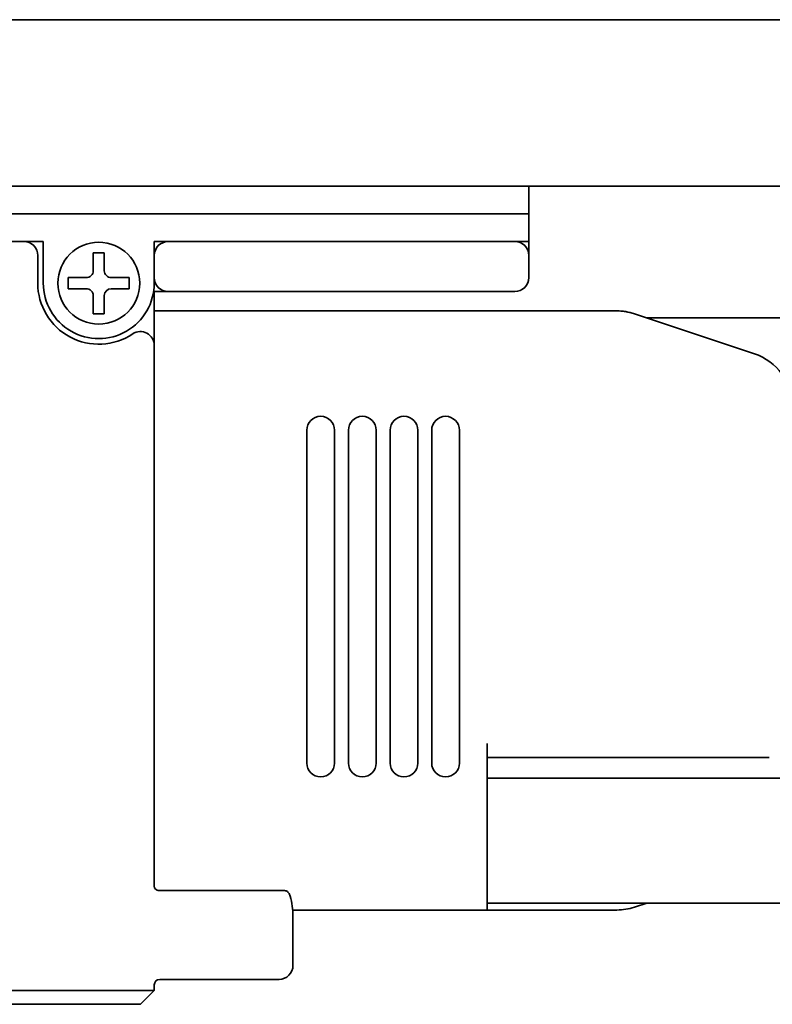
# Model space of a CAD drawing. Extents: x -25 to 1214, y 382 to 460.
# Drawn here: x 131 to 158, y 382 to 417 of the extents above; entities that cross this region are included whole.
import ezdxf

# ---------------------------------------------------------------- set-up
doc = ezdxf.new("R2010")
doc.units = 0

msp = doc.modelspace()

# ---------------------------------------------------------------- linework, layer by layer
at = {"color": 7, "lineweight": 35}
for p, q in [((38.562271, 417), (1211.562378, 417)), ((38.562271, 411), (1211.562378, 411)), ((52.562271, 410), (149.062271, 410)), ((130.862274, 409), (57.262283, 409)), ((153.312241, 406.25), (173.562271, 406.25)), ((147.562271, 389.650024), (173.562271, 389.650024)), ((147.562271, 385.150024), (173.562271, 385.150024))]:
    msp.add_line(p, q, dxfattribs=at)
at = {"color": 7, "lineweight": 35, "ltscale": 0.0375}
for p, q in [((149.062271, 411), (149.062271, 409.5)), ((131.562271, 409), (131.562271, 407.5))]:
    msp.add_line(p, q, dxfattribs=at)
at = {"color": 7, "lineweight": 35, "ltscale": 0.025}
for p, q in [((149.062271, 411), (149.062271, 410)), ((149.062271, 409.5), (149.062271, 408.5)), ((131.362274, 408.5), (131.362274, 407.5))]:
    msp.add_line(p, q, dxfattribs=at)
at = {"color": 7, "lineweight": 35, "ltscale": 0.0125}
for p, q in [((149.062271, 410), (149.062271, 409.5)), ((149.062271, 409.5), (149.062271, 409)), ((135.562271, 409), (136.062271, 409)), ((135.562271, 408.5), (135.562271, 409)), ((148.562271, 409), (149.062271, 409)), ((135.562271, 407.200012), (136.062271, 407.200012)), ((147.562271, 390.400024), (147.562271, 390.900024)), ((147.562271, 387.400024), (147.562271, 386.900024)), ((135.062271, 382), (135.562271, 382))]:
    msp.add_line(p, q, dxfattribs=at)
at = {"color": 7, "lineweight": 35, "ltscale": 0.0175}
msp.add_line((130.862274, 409), (131.562271, 409), dxfattribs=at)
at = {"color": 7, "lineweight": 35, "ltscale": 0.3125}
for p, q in [((136.062271, 409), (148.562271, 409)), ((136.062271, 407.200012), (148.562271, 407.200012))]:
    msp.add_line(p, q, dxfattribs=at)
at = {"color": 7, "lineweight": 35, "ltscale": 0.01}
for p, q in [((133.762268, 408.600006), (133.362274, 408.600006)), ((132.46228, 407.300018), (132.46228, 407.700012)), ((134.662277, 407.300018), (134.662277, 407.700012)), ((133.762268, 406.400024), (133.362274, 406.400024))]:
    msp.add_line(p, q, dxfattribs=at)
at = {"color": 7, "lineweight": 35, "ltscale": 0.01625}
for p, q in [((133.362274, 408.600006), (133.362274, 407.950012)), ((133.762268, 408.600006), (133.762268, 407.950012)), ((133.112274, 407.700012), (132.46228, 407.700012)), ((134.012268, 407.700012), (134.662277, 407.700012)), ((133.112274, 407.300018), (132.46228, 407.300018)), ((134.012268, 407.300018), (134.662277, 407.300018)), ((133.362274, 406.400024), (133.362274, 407.050018)), ((133.762268, 406.400024), (133.762268, 407.050018))]:
    msp.add_line(p, q, dxfattribs=at)
at = {"color": 7, "lineweight": 35, "ltscale": 0.02}
for p, q in [((135.562271, 407.700012), (135.562271, 408.5)), ((149.062271, 407.700012), (149.062271, 408.5))]:
    msp.add_line(p, q, dxfattribs=at)
at = {"color": 7, "lineweight": 35, "ltscale": 0.005}
for p, q in [((135.562271, 407.5), (135.562271, 407.700012)), ((135.562271, 382), (135.562271, 382.200012))]:
    msp.add_line(p, q, dxfattribs=at)
at = {"color": 7, "lineweight": 35, "ltscale": 0.009151}
msp.add_line((135.562271, 406.833984), (135.562271, 407.200012), dxfattribs=at)
at = {"color": 7, "lineweight": 35, "ltscale": 0.006262}
msp.add_line((135.562271, 406.833984), (135.562271, 406.583496), dxfattribs=at)
at = {"color": 7, "lineweight": 35, "ltscale": 0.002653}
msp.add_line((135.562271, 406.583496), (135.562271, 406.477386), dxfattribs=at)
at = {"color": 7, "lineweight": 35, "ltscale": 0.416886}
msp.add_line((135.562271, 406.5), (152.237717, 406.5), dxfattribs=at)
at = {"color": 7, "lineweight": 35, "ltscale": 0.049435}
msp.add_line((135.562271, 406.477386), (135.562271, 404.5), dxfattribs=at)
at = {"color": 7, "lineweight": 35, "ltscale": 0.000481}
msp.add_line((152.256943, 406.497162), (152.237717, 406.497101), dxfattribs=at)
at = {"color": 7, "lineweight": 35, "ltscale": 0.003122}
msp.add_line((152.38176, 406.493042), (152.256943, 406.497162), dxfattribs=at)
at = {"color": 7, "lineweight": 35, "ltscale": 0.00312}
msp.add_line((152.505981, 406.480927), (152.38176, 406.493042), dxfattribs=at)
at = {"color": 7, "lineweight": 35, "ltscale": 0.003119}
msp.add_line((152.62912, 406.460876), (152.505981, 406.480927), dxfattribs=at)
at = {"color": 7, "lineweight": 35, "ltscale": 0.003118}
for p, q in [((152.750671, 406.432983), (152.62912, 406.460876)), ((152.870178, 406.397369), (152.750671, 406.432983))]:
    msp.add_line(p, q, dxfattribs=at)
at = {"color": 7, "lineweight": 35, "ltscale": 0.113962}
msp.add_line((157.194733, 404.955841), (152.870178, 406.397369), dxfattribs=at)
at = {"color": 7, "lineweight": 35, "ltscale": 0.439999}
msp.add_line((135.562271, 386.900024), (135.562271, 404.5), dxfattribs=at)
at = {"color": 7, "lineweight": 35, "ltscale": 0.3}
for p, q in [((141.062271, 390.200012), (141.062271, 402.200012)), ((142.062271, 390.200012), (142.062271, 402.200012)), ((142.562271, 390.200012), (142.562271, 402.200012)), ((143.562271, 390.200012), (143.562271, 402.200012)), ((144.062271, 390.200012), (144.062271, 402.200012)), ((145.062271, 390.200012), (145.062271, 402.200012)), ((145.562271, 390.200012), (145.562271, 402.200012)), ((146.562271, 390.200012), (146.562271, 402.200012))]:
    msp.add_line(p, q, dxfattribs=at)
at = {"color": 7, "lineweight": 35, "ltscale": 0.075}
msp.add_line((147.562271, 390.400024), (147.562271, 387.400024), dxfattribs=at)
at = {"color": 7, "lineweight": 35, "ltscale": 0.116886}
for p, q in [((147.562271, 390.400024), (152.237717, 390.400024)), ((147.562271, 384.900024), (152.237717, 384.900024))]:
    msp.add_line(p, q, dxfattribs=at)
at = {"color": 7, "lineweight": 35, "ltscale": 0.011859}
msp.add_line((152.237717, 390.400024), (152.712067, 390.400024), dxfattribs=at)
at = {"color": 7, "lineweight": 35, "ltscale": 0.108114}
msp.add_line((157.036621, 390.400024), (152.712067, 390.400024), dxfattribs=at)
at = {"color": 7, "lineweight": 35, "ltscale": 0.017334}
msp.add_line((157.036621, 390.400024), (157.72998, 390.400024), dxfattribs=at)
at = {"color": 7, "lineweight": 35, "ltscale": 0.02634}
msp.add_line((135.562271, 386.900024), (135.562271, 385.846436), dxfattribs=at)
at = {"color": 7, "lineweight": 35, "ltscale": 0.05}
msp.add_line((147.562271, 384.900024), (147.562271, 386.900024), dxfattribs=at)
at = {"color": 7, "lineweight": 35, "ltscale": 0.000754}
msp.add_line((135.558228, 385.800018), (135.558319, 385.769867), dxfattribs=at)
at = {"color": 7, "lineweight": 35, "ltscale": 0.002625}
msp.add_line((135.562271, 385.741455), (135.562271, 385.846436), dxfattribs=at)
at = {"color": 7, "lineweight": 35, "ltscale": 0.109188}
msp.add_line((140.062271, 385.600006), (135.694733, 385.600006), dxfattribs=at)
at = {"color": 7, "lineweight": 35, "ltscale": 0.004544}
msp.add_line((140.244019, 385.600006), (140.062271, 385.600006), dxfattribs=at)
at = {"color": 7, "lineweight": 35, "ltscale": 0.00051}
msp.add_line((140.244019, 385.600006), (140.264374, 385.598999), dxfattribs=at)
at = {"color": 7, "lineweight": 35, "ltscale": 0.000516}
msp.add_line((140.264374, 385.598999), (140.284775, 385.595856), dxfattribs=at)
at = {"color": 7, "lineweight": 35, "ltscale": 0.000697}
msp.add_line((140.284775, 385.595856), (140.3116, 385.588257), dxfattribs=at)
at = {"color": 7, "lineweight": 35, "ltscale": 0.000701}
msp.add_line((140.3116, 385.588257), (140.337234, 385.576904), dxfattribs=at)
at = {"color": 7, "lineweight": 35, "ltscale": 0.000702}
msp.add_line((140.337234, 385.576904), (140.361038, 385.562012), dxfattribs=at)
at = {"color": 7, "lineweight": 35, "ltscale": 0.000538}
msp.add_line((140.361038, 385.562012), (140.377792, 385.548492), dxfattribs=at)
at = {"color": 7, "lineweight": 35, "ltscale": 0.000543}
msp.add_line((140.377792, 385.548492), (140.393295, 385.533264), dxfattribs=at)
at = {"color": 7, "lineweight": 35, "ltscale": 0.001096}
msp.add_line((140.393295, 385.533264), (140.420197, 385.498627), dxfattribs=at)
at = {"color": 7, "lineweight": 35, "ltscale": 0.001093}
msp.add_line((140.420197, 385.498627), (140.441238, 385.460297), dxfattribs=at)
at = {"color": 7, "lineweight": 35, "ltscale": 0.000806}
msp.add_line((140.441238, 385.460297), (140.453232, 385.430359), dxfattribs=at)
at = {"color": 7, "lineweight": 35, "ltscale": 0.000791}
msp.add_line((140.453232, 385.430359), (140.46228, 385.400024), dxfattribs=at)
at = {"color": 7, "lineweight": 35, "ltscale": 0.17528}
msp.add_line((140.551071, 384.900024), (147.562271, 384.900024), dxfattribs=at)
at = {"color": 7, "lineweight": 35, "ltscale": 0.006252}
msp.add_line((147.562271, 384.900024), (147.562271, 385.150085), dxfattribs=at)
at = {"color": 7, "lineweight": 35, "ltscale": 0.01165}
msp.add_line((153.312271, 385.149994), (152.870178, 385.002625), dxfattribs=at)
at = {"color": 7, "lineweight": 35, "ltscale": 0.044378}
msp.add_line((140.562271, 382.900024), (140.562271, 384.67514), dxfattribs=at)
at = {"color": 7, "lineweight": 35, "ltscale": 0.1075}
msp.add_line((140.062271, 382.400024), (135.762268, 382.400024), dxfattribs=at)
at = {"color": 7, "lineweight": 35, "ltscale": 0.2375}
msp.add_line((135.062271, 382), (125.562271, 382), dxfattribs=at)
at = {"color": 7, "lineweight": 35, "ltscale": 0.017678}
msp.add_line((135.562271, 382), (135.062271, 381.5), dxfattribs=at)
at = {"color": 7, "lineweight": 35, "ltscale": 0.225}
msp.add_line((135.062271, 381.5), (126.062271, 381.5), dxfattribs=at)
at = {"color": 7, "lineweight": 35}
msp.add_circle((133.562271, 407.5), 1.475, dxfattribs=at)
for centre, radius, start, end in [((130.862274, 408.5), 0.5, 0, 90.000003), ((136.062271, 408.5), 0.5, 90.000003, 179.999991), ((148.562271, 408.5), 0.5, 0, 90.000003), ((133.112274, 407.950012), 0.25, 269.999997, 360), ((134.012268, 407.950012), 0.25, 179.999991, 269.999997), ((136.062271, 407.700012), 0.5, 179.999991, 269.999997), ((148.562271, 407.700012), 0.5, 269.999997, 360), ((133.562271, 407.5), 2.2, 179.999991, 303.749004), ((133.562271, 407.5), 2, 179.999991, 360), ((133.112274, 407.050018), 0.25, 0, 90.000003), ((134.012268, 407.050018), 0.25, 90.000003, 179.999991), ((152.237717, 404.5), 2, 71.565001, 90.000003), ((135.062271, 405.255005), 0.5, 0, 123.748985), ((156.562271, 403.058472), 2, 0, 71.565001), ((141.562256, 402.200012), 0.500016, 0.001164, 179.995606), ((143.062256, 402.200012), 0.500016, 0.001164, 179.995606), ((144.562256, 402.200012), 0.500016, 0.001164, 179.995606), ((146.062256, 402.200012), 0.500016, 0.001164, 179.995606), ((141.562256, 390.200012), 0.500016, 180.00117, 359.995611), ((143.062256, 390.200012), 0.500016, 180.00117, 359.995611), ((144.562256, 390.200012), 0.500016, 180.00117, 359.995611), ((146.062256, 390.200012), 0.500016, 180.00117, 359.995611), ((135.732559, 385.773315), 0.173423, 181.124176, 270.648838), ((137.514313, 384.619019), 3.049055, 1.054896, 14.838094), ((152.237717, 386.900024), 2, 269.999997, 288.435013), ((140.062271, 382.900024), 0.5, 269.999997, 360), ((135.762268, 382.200012), 0.2, 90.000003, 179.999991)]:
    msp.add_arc(centre, radius, start, end, dxfattribs=at)

doc.saveas('drawing.dxf')
